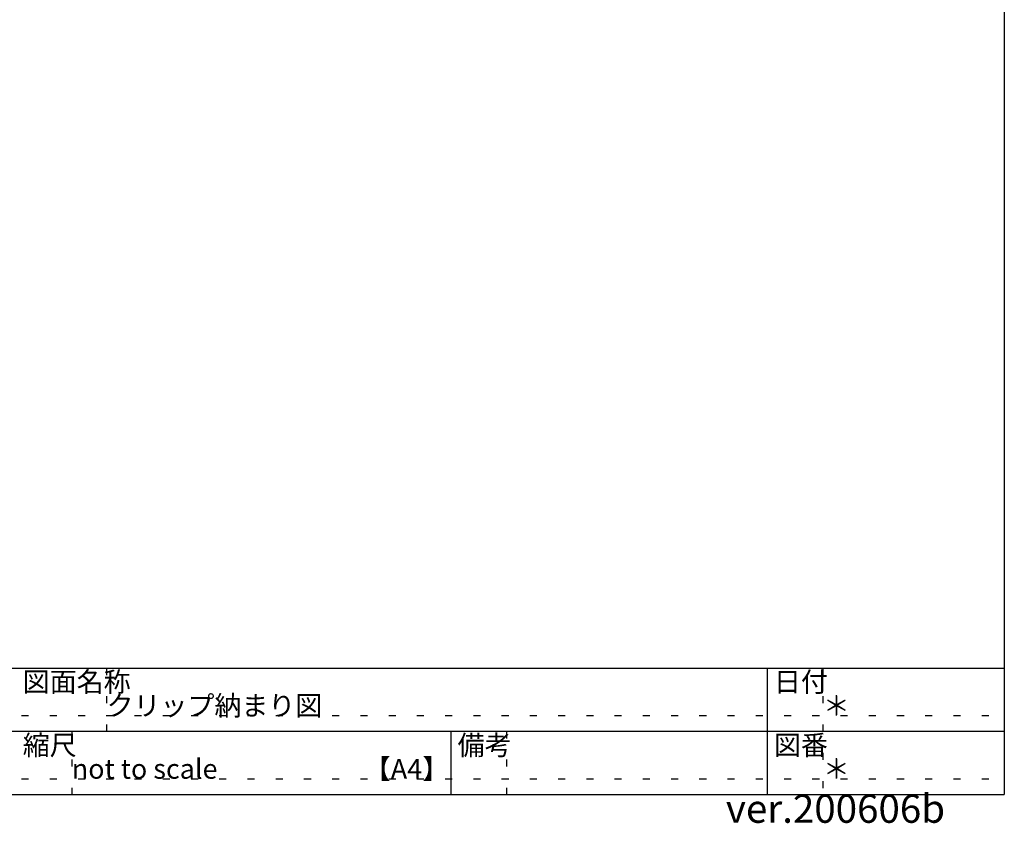
# Model space of a CAD drawing. Extents: x 10 to 283, y 11 to 199.
# Drawn here: x 196 to 283, y 11 to 82 of the extents above; entities that cross this region are included whole.
import ezdxf

# ---------------------------------------------------------------- set-up
doc = ezdxf.new("R2010")
doc.units = 0
doc.header["$MEASUREMENT"] = 0
doc.linetypes.add('DOT', pattern=[2.5, 0.625, -1.875])
for name, color, linetype in [('_2-6_文字', 7, 'CONTINUOUS'), ('_F-3_野縁', 7, 'CONTINUOUS'), ('_F-6_文字', 7, 'CONTINUOUS'), ('ADD_LINE', 7, 'CONTINUOUS')]:
    doc.layers.add(name, color=color, linetype=linetype)
doc.styles.get("Standard").update_dxf_attribs({"font": 'txt', "bigfont": 'bigfont.shx'})

msp = doc.modelspace()

# ---------------------------------------------------------------- linework, layer by layer
at = {"layer": '_F-3_野縁', "color": 3, "linetype": 'Continuous'}
for p, q in [((282.72, 199.112), (282.72, 13.612)), ((9.72, 24.812), (282.72, 24.812)), ((9.72, 13.612), (282.72, 13.612))]:
    msp.add_line(p, q, dxfattribs=at)
at = {"layer": '_F-3_野縁', "color": 7, "linetype": 'Continuous'}
for p, q in [((261.72, 24.812), (261.72, 13.612)), ((153.22, 19.212), (282.72, 19.212)), ((233.72, 19.212), (233.72, 13.612)), ((233.72, 19.212), (233.72, 13.612))]:
    msp.add_line(p, q, dxfattribs=at)
at = {"layer": 'ADD_LINE', "color": 5, "linetype": 'DOT'}
for p, q in [((203.244, 24.812), (203.244, 19.212)), ((266.664, 24.812), (266.664, 13.612)), ((153.22, 20.612), (282.72, 20.612)), ((200.164, 19.212), (200.164, 13.612)), ((238.664, 19.212), (238.664, 13.612)), ((153.22, 15.012), (282.72, 15.012))]:
    msp.add_line(p, q, dxfattribs=at)

# ---------------------------------------------------------------- texts
at = {"layer": '_2-6_文字', "color": 7}
msp.add_text('ver.200606b', height=2.5, dxfattribs=at).set_placement((258.07, 11.112))
at = {"layer": '_F-6_文字', "color": 7}
for s, p in [('図面名称', (195.824, 22.712)), ('日付', (262.324, 22.712)), ('クリップ納まり図', (203.244, 20.612)), ('＊', (266.664, 20.612)), ('縮尺', (195.824, 17.112)), ('備考', (234.324, 17.112)), ('図番', (262.324, 17.112)), ('not to scale', (200.164, 15.012)), ('【A4】', (226.02, 15.012)), ('＊', (266.664, 15.012))]:
    msp.add_text(s, height=1.75, dxfattribs=at).set_placement(p)

doc.saveas('drawing.dxf')
